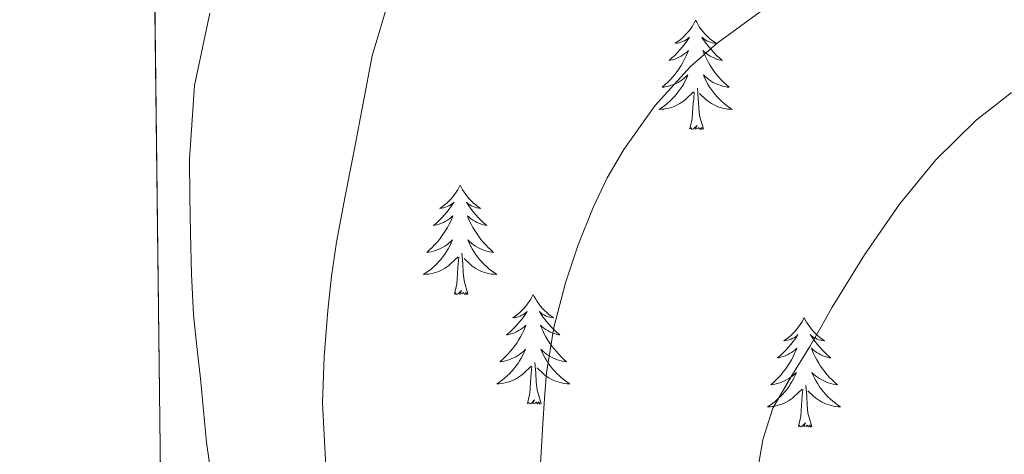
# Model space of a CAD drawing. Extents: x 582286 to 586783, y 770385 to 773410.
# Drawn here: x 583171 to 583278, y 771846 to 771894 of the extents above; entities that cross this region are included whole.
import ezdxf

# ---------------------------------------------------------------- set-up
doc = ezdxf.new("R2010")
doc.units = 0
doc.header["$MEASUREMENT"] = 0
doc.linetypes.add('DGN Style 3', pattern=[65.72329400000001, 46.94521, -18.778084])
for name, color, linetype in [('Nivel 36', 7, 'Continuous'), ('Nivel 49', 7, 'Continuous'), ('Nivel 5', 7, 'Continuous'), ('Nivel 57', 7, 'Continuous'), ('Nivel 61', 7, 'Continuous')]:
    doc.layers.add(name, color=color, linetype=linetype)

msp = doc.modelspace()

# ---------------------------------------------------------------- linework, layer by layer
at = {"layer": 'Nivel 36', "color": 92, "linetype": 'Continuous', "lineweight": 0, "flags": 128}
for points in [[(583244.26, 771893.6229999999), (583244.149, 771893.4040000001), (583243.994, 771893.129), (583243.8260000001, 771892.8630000001), (583243.6440000001, 771892.6059999999), (583243.45, 771892.358), (583243.243, 771892.1200000001), (583243.024, 771891.8940000001), (583242.794, 771891.6780000001), (583242.554, 771891.4750000001), (583242.3030000001, 771891.284), (583242.0430000001, 771891.1059999999), (583242.2420000001, 771891.129), (583242.4450000001, 771891.1670000001), (583242.6440000001, 771891.2220000001), (583242.8389999999, 771891.291), (583243.0279999999, 771891.3759999999), (583243.209, 771891.4750000001), (583243.3829999999, 771891.587), (583243.588, 771891.7779999999), (583243.547, 771891.713), (583243.317, 771891.368), (583243.074, 771891.0320000001), (583242.818, 771890.706), (583242.55, 771890.3900000001), (583242.27, 771890.085), (583241.9780000001, 771889.791), (583241.675, 771889.5079999999), (583241.362, 771889.237), (583241.486, 771889.26), (583241.7320000001, 771889.318), (583241.9739999999, 771889.3910000001), (583242.21, 771889.479), (583242.4410000001, 771889.5819999999), (583242.6640000001, 771889.7), (583242.8800000001, 771889.831), (583243.087, 771889.976), (583243.284, 771890.1329999999), (583243.4709999999, 771890.3030000001), (583243.3829999999, 771890.081), (583243.227, 771889.72), (583243.0560000001, 771889.3659999999), (583242.871, 771889.0190000001), (583242.6710000001, 771888.679), (583242.459, 771888.348), (583242.2320000001, 771888.0260000001), (583241.993, 771887.7139999999), (583241.7420000001, 771887.4110000001), (583241.4780000001, 771887.119), (583241.203, 771886.838), (583240.916, 771886.568), (583240.619, 771886.31), (583240.815, 771886.335), (583241.0819999999, 771886.382), (583241.345, 771886.4450000001), (583241.604, 771886.524), (583241.8589999999, 771886.618), (583242.1070000001, 771886.726), (583242.348, 771886.8489999999), (583242.5819999999, 771886.987), (583242.807, 771887.1370000001), (583243.023, 771887.301), (583243.229, 771887.477), (583243.4240000001, 771887.665), (583243.283, 771887.338), (583243.128, 771887.017), (583242.959, 771886.703), (583242.7760000001, 771886.398), (583242.5789999999, 771886.101), (583242.369, 771885.8130000001), (583242.146, 771885.5349999999), (583241.9110000001, 771885.267), (583241.665, 771885.0090000001), (583241.4070000001, 771884.764), (583241.138, 771884.53), (583240.8589999999, 771884.308), (583240.5700000001, 771884.0989999999), (583240.28, 771883.908), (583240.5449999999, 771883.9170000001), (583240.808, 771883.942), (583241.0700000001, 771883.983), (583241.3289999999, 771884.04), (583241.584, 771884.112), (583241.834, 771884.199), (583242.078, 771884.3019999999), (583242.3160000001, 771884.4180000001), (583242.5460000001, 771884.5490000001), (583242.7679999999, 771884.6939999999), (583242.9809999999, 771884.852), (583243.1840000001, 771885.0220000001), (583244.0320000001, 771885.821)], [(583244.26, 771893.6229999999), (583244.371, 771893.4040000001), (583244.5260000001, 771893.129), (583244.6939999999, 771892.8630000001), (583244.8759999999, 771892.6059999999), (583245.0700000001, 771892.358), (583245.277, 771892.1200000001), (583245.496, 771891.8940000001), (583245.726, 771891.6780000001), (583245.966, 771891.4750000001), (583246.217, 771891.284), (583246.477, 771891.1059999999), (583246.2779999999, 771891.129), (583246.075, 771891.1670000001), (583245.8759999999, 771891.2220000001), (583245.6810000001, 771891.291), (583245.4920000001, 771891.3759999999), (583245.311, 771891.4750000001), (583245.1370000001, 771891.587), (583244.932, 771891.7779999999), (583244.973, 771891.713), (583245.203, 771891.368), (583245.446, 771891.0320000001), (583245.702, 771890.706), (583245.97, 771890.3900000001), (583246.25, 771890.085), (583246.5419999999, 771889.791), (583246.845, 771889.5079999999), (583247.158, 771889.237), (583247.034, 771889.26), (583246.788, 771889.318), (583246.5460000001, 771889.3910000001), (583246.31, 771889.479), (583246.0789999999, 771889.5819999999), (583245.8559999999, 771889.7), (583245.6399999999, 771889.831), (583245.433, 771889.976), (583245.236, 771890.1329999999), (583245.0490000001, 771890.3030000001), (583245.1370000001, 771890.081), (583245.2930000001, 771889.72), (583245.4639999999, 771889.3659999999), (583245.649, 771889.0190000001), (583245.8489999999, 771888.679), (583246.061, 771888.348), (583246.288, 771888.0260000001), (583246.527, 771887.7139999999), (583246.7779999999, 771887.4110000001), (583247.0419999999, 771887.119), (583247.317, 771886.838), (583247.604, 771886.568), (583247.9010000001, 771886.31), (583247.7050000001, 771886.335), (583247.4380000001, 771886.382), (583247.175, 771886.4450000001), (583246.916, 771886.524), (583246.6610000001, 771886.618), (583246.413, 771886.726), (583246.172, 771886.8489999999), (583245.9380000001, 771886.987), (583245.713, 771887.1370000001), (583245.497, 771887.301), (583245.291, 771887.477), (583245.0959999999, 771887.665), (583245.237, 771887.338), (583245.392, 771887.017), (583245.561, 771886.703), (583245.744, 771886.398), (583245.9410000001, 771886.101), (583246.1510000001, 771885.8130000001), (583246.3740000001, 771885.5349999999), (583246.6089999999, 771885.267), (583246.855, 771885.0090000001), (583247.1130000001, 771884.764), (583247.382, 771884.53), (583247.6610000001, 771884.308), (583247.95, 771884.0989999999), (583248.24, 771883.908), (583247.9750000001, 771883.9170000001), (583247.712, 771883.942), (583247.45, 771883.983), (583247.1910000001, 771884.04), (583246.936, 771884.112), (583246.686, 771884.199), (583246.442, 771884.3019999999), (583246.2039999999, 771884.4180000001), (583245.9739999999, 771884.5490000001), (583245.7520000001, 771884.6939999999), (583245.5390000001, 771884.852), (583245.3360000001, 771885.0220000001), (583244.6780000001, 771885.642)], [(583243.6410000001, 771881.7720000001), (583243.8859999999, 771882.8900000001), (583243.9990000001, 771884.632), (583244.047, 771885.065), (583244.1100000001, 771885.788)], [(583245.111, 771881.7720000001), (583244.682, 771883.212), (583244.591, 771884.1159999999), (583244.5449999999, 771885.065), (583244.443, 771886.229)], [(583245.111, 771881.7720000001), (583244.9369999999, 771881.7039999999), (583244.9180000001, 771881.943), (583244.7280000001, 771881.7209999999), (583244.6070000001, 771881.9240000001), (583244.486, 771881.8160000001), (583244.216, 771881.7620000001), (583244.412, 771882.155), (583244.027, 771881.7749999999), (583243.8389999999, 771881.7209999999), (583243.798, 771881.8829999999), (583243.6410000001, 771881.7720000001)], [(583218.602, 771875.6370000001), (583218.4909999999, 771875.4180000001), (583218.3360000001, 771875.1429999999), (583218.1680000001, 771874.8770000001), (583217.986, 771874.6200000001), (583217.7919999999, 771874.372), (583217.585, 771874.1340000001), (583217.3659999999, 771873.908), (583217.1359999999, 771873.692), (583216.896, 771873.4890000001), (583216.645, 771873.298), (583216.385, 771873.1200000001), (583216.584, 771873.1429999999), (583216.787, 771873.1810000001), (583216.986, 771873.236), (583217.1810000001, 771873.3049999999), (583217.3700000001, 771873.3900000001), (583217.551, 771873.4890000001), (583217.7250000001, 771873.601), (583217.9299999999, 771873.7920000001), (583217.889, 771873.727), (583217.659, 771873.382), (583217.416, 771873.0460000001), (583217.1599999999, 771872.72), (583216.892, 771872.4040000001), (583216.612, 771872.0989999999), (583216.3200000001, 771871.8049999999), (583216.017, 771871.5220000001), (583215.7039999999, 771871.2509999999), (583215.828, 771871.274), (583216.074, 771871.3319999999), (583216.3160000001, 771871.405), (583216.5519999999, 771871.493), (583216.783, 771871.5959999999), (583217.006, 771871.7139999999), (583217.2220000001, 771871.845), (583217.429, 771871.99), (583217.6259999999, 771872.1470000001), (583217.8130000001, 771872.317), (583217.7250000001, 771872.095), (583217.5689999999, 771871.7339999999), (583217.398, 771871.3800000001), (583217.213, 771871.033), (583217.013, 771870.693), (583216.801, 771870.362), (583216.574, 771870.04), (583216.335, 771869.7280000001), (583216.084, 771869.425), (583215.8200000001, 771869.1329999999), (583215.5449999999, 771868.852), (583215.2579999999, 771868.5819999999), (583214.9610000001, 771868.324), (583215.1570000001, 771868.3489999999), (583215.4240000001, 771868.396), (583215.6869999999, 771868.459), (583215.946, 771868.538), (583216.2010000001, 771868.632), (583216.449, 771868.74), (583216.69, 771868.8630000001), (583216.9240000001, 771869.0009999999), (583217.149, 771869.1510000001), (583217.365, 771869.315), (583217.571, 771869.4909999999), (583217.7660000001, 771869.679), (583217.625, 771869.352), (583217.47, 771869.031), (583217.301, 771868.717), (583217.118, 771868.412), (583216.9210000001, 771868.115), (583216.7110000001, 771867.827), (583216.4880000001, 771867.5490000001), (583216.253, 771867.281), (583216.007, 771867.023), (583215.7490000001, 771866.7779999999), (583215.48, 771866.544), (583215.2010000001, 771866.3219999999), (583214.912, 771866.1130000001), (583214.622, 771865.922), (583214.8870000001, 771865.9310000001), (583215.1499999999, 771865.956), (583215.412, 771865.997), (583215.6710000001, 771866.054), (583215.926, 771866.1259999999), (583216.176, 771866.213), (583216.4199999999, 771866.3160000001), (583216.658, 771866.432), (583216.888, 771866.5630000001), (583217.1100000001, 771866.7080000001), (583217.3230000001, 771866.8659999999), (583217.5260000001, 771867.0360000001), (583218.3740000001, 771867.835)], [(583218.602, 771875.6370000001), (583218.713, 771875.4180000001), (583218.868, 771875.1429999999), (583219.0360000001, 771874.8770000001), (583219.2180000001, 771874.6200000001), (583219.412, 771874.372), (583219.619, 771874.1340000001), (583219.838, 771873.908), (583220.068, 771873.692), (583220.308, 771873.4890000001), (583220.5590000001, 771873.298), (583220.8189999999, 771873.1200000001), (583220.6200000001, 771873.1429999999), (583220.4169999999, 771873.1810000001), (583220.2180000001, 771873.236), (583220.023, 771873.3049999999), (583219.834, 771873.3900000001), (583219.6529999999, 771873.4890000001), (583219.479, 771873.601), (583219.274, 771873.7920000001), (583219.315, 771873.727), (583219.5449999999, 771873.382), (583219.788, 771873.0460000001), (583220.044, 771872.72), (583220.3119999999, 771872.4040000001), (583220.592, 771872.0989999999), (583220.8840000001, 771871.8049999999), (583221.1869999999, 771871.5220000001), (583221.5, 771871.2509999999), (583221.3759999999, 771871.274), (583221.1300000001, 771871.3319999999), (583220.888, 771871.405), (583220.652, 771871.493), (583220.4210000001, 771871.5959999999), (583220.1980000001, 771871.7139999999), (583219.9820000001, 771871.845), (583219.7749999999, 771871.99), (583219.578, 771872.1470000001), (583219.3910000001, 771872.317), (583219.479, 771872.095), (583219.635, 771871.7339999999), (583219.8060000001, 771871.3800000001), (583219.9909999999, 771871.033), (583220.1910000001, 771870.693), (583220.4029999999, 771870.362), (583220.6300000001, 771870.04), (583220.869, 771869.7280000001), (583221.1200000001, 771869.425), (583221.3840000001, 771869.1329999999), (583221.659, 771868.852), (583221.946, 771868.5819999999), (583222.243, 771868.324), (583222.047, 771868.3489999999), (583221.78, 771868.396), (583221.517, 771868.459), (583221.2579999999, 771868.538), (583221.003, 771868.632), (583220.7550000001, 771868.74), (583220.514, 771868.8630000001), (583220.28, 771869.0009999999), (583220.0549999999, 771869.1510000001), (583219.8389999999, 771869.315), (583219.6329999999, 771869.4909999999), (583219.4380000001, 771869.679), (583219.5789999999, 771869.352), (583219.7339999999, 771869.031), (583219.9029999999, 771868.717), (583220.0860000001, 771868.412), (583220.283, 771868.115), (583220.493, 771867.827), (583220.716, 771867.5490000001), (583220.9510000001, 771867.281), (583221.1969999999, 771867.023), (583221.4550000001, 771866.7779999999), (583221.7239999999, 771866.544), (583222.003, 771866.3219999999), (583222.2919999999, 771866.1130000001), (583222.5819999999, 771865.922), (583222.317, 771865.9310000001), (583222.054, 771865.956), (583221.7919999999, 771865.997), (583221.533, 771866.054), (583221.2779999999, 771866.1259999999), (583221.0279999999, 771866.213), (583220.784, 771866.3160000001), (583220.5460000001, 771866.432), (583220.3160000001, 771866.5630000001), (583220.094, 771866.7080000001), (583219.881, 771866.8659999999), (583219.6780000001, 771867.0360000001), (583219.02, 771867.656)], [(583217.983, 771863.7860000001), (583218.2280000001, 771864.9040000001), (583218.341, 771866.646), (583218.389, 771867.0789999999), (583218.452, 771867.8019999999)], [(583219.453, 771863.7860000001), (583219.024, 771865.226), (583218.933, 771866.1300000001), (583218.8870000001, 771867.0789999999), (583218.7849999999, 771868.243)], [(583219.453, 771863.7860000001), (583219.2790000001, 771863.7180000001), (583219.26, 771863.9569999999), (583219.0700000001, 771863.7350000001), (583218.949, 771863.9380000001), (583218.828, 771863.8300000001), (583218.558, 771863.7760000001), (583218.754, 771864.169), (583218.369, 771863.7890000001), (583218.1810000001, 771863.7350000001), (583218.1399999999, 771863.8970000001), (583217.983, 771863.7860000001)], [(583226.5619999999, 771863.7180000001), (583226.4510000001, 771863.4990000001), (583226.2960000001, 771863.2239999999), (583226.128, 771862.9580000001), (583225.946, 771862.7010000001), (583225.7520000001, 771862.453), (583225.5449999999, 771862.2150000001), (583225.3260000001, 771861.9890000001), (583225.0959999999, 771861.773), (583224.8559999999, 771861.5700000001), (583224.605, 771861.379), (583224.345, 771861.2010000001), (583224.544, 771861.2239999999), (583224.747, 771861.2620000001), (583224.946, 771861.317), (583225.1410000001, 771861.3859999999), (583225.3300000001, 771861.4709999999), (583225.5109999999, 771861.5700000001), (583225.685, 771861.682), (583225.8899999999, 771861.8729999999), (583225.8489999999, 771861.808), (583225.619, 771861.463), (583225.3759999999, 771861.1270000001), (583225.1200000001, 771860.801), (583224.852, 771860.4850000001), (583224.5719999999, 771860.1799999999), (583224.28, 771859.8859999999), (583223.977, 771859.6030000001), (583223.6640000001, 771859.3319999999), (583223.788, 771859.355), (583224.034, 771859.413), (583224.2760000001, 771859.486), (583224.5120000001, 771859.574), (583224.743, 771859.6769999999), (583224.966, 771859.7949999999), (583225.182, 771859.926), (583225.389, 771860.071), (583225.5860000001, 771860.2280000001), (583225.773, 771860.398), (583225.685, 771860.176), (583225.5290000001, 771859.815), (583225.358, 771859.4610000001), (583225.173, 771859.1140000001), (583224.973, 771858.774), (583224.7609999999, 771858.443), (583224.534, 771858.121), (583224.2949999999, 771857.8090000001), (583224.044, 771857.506), (583223.78, 771857.2139999999), (583223.5050000001, 771856.933), (583223.2180000001, 771856.663), (583222.9210000001, 771856.405), (583223.1170000001, 771856.4299999999), (583223.3840000001, 771856.477), (583223.6470000001, 771856.54), (583223.906, 771856.619), (583224.1610000001, 771856.713), (583224.409, 771856.821), (583224.6499999999, 771856.9439999999), (583224.8840000001, 771857.0819999999), (583225.1089999999, 771857.2320000001), (583225.325, 771857.396), (583225.531, 771857.5719999999), (583225.726, 771857.76), (583225.585, 771857.433), (583225.4299999999, 771857.112), (583225.2609999999, 771856.798), (583225.078, 771856.493), (583224.881, 771856.196), (583224.6710000001, 771855.908), (583224.4480000001, 771855.6300000001), (583224.213, 771855.362), (583223.967, 771855.104), (583223.709, 771854.8589999999), (583223.44, 771854.625), (583223.1610000001, 771854.4029999999), (583222.872, 771854.1939999999), (583222.5819999999, 771854.003), (583222.8470000001, 771854.0120000001), (583223.1100000001, 771854.037), (583223.372, 771854.078), (583223.631, 771854.135), (583223.8859999999, 771854.2069999999), (583224.1359999999, 771854.294), (583224.3800000001, 771854.3970000001), (583224.618, 771854.513), (583224.848, 771854.6440000001), (583225.0700000001, 771854.7890000001), (583225.283, 771854.9469999999), (583225.486, 771855.1170000001), (583226.334, 771855.916)], [(583226.5619999999, 771863.7180000001), (583226.673, 771863.4990000001), (583226.828, 771863.2239999999), (583226.996, 771862.9580000001), (583227.1780000001, 771862.7010000001), (583227.372, 771862.453), (583227.5789999999, 771862.2150000001), (583227.798, 771861.9890000001), (583228.0279999999, 771861.773), (583228.2679999999, 771861.5700000001), (583228.5190000001, 771861.379), (583228.7790000001, 771861.2010000001), (583228.5800000001, 771861.2239999999), (583228.3770000001, 771861.2620000001), (583228.1780000001, 771861.317), (583227.983, 771861.3859999999), (583227.794, 771861.4709999999), (583227.6130000001, 771861.5700000001), (583227.439, 771861.682), (583227.2339999999, 771861.8729999999), (583227.2749999999, 771861.808), (583227.5050000001, 771861.463), (583227.7479999999, 771861.1270000001), (583228.004, 771860.801), (583228.2720000001, 771860.4850000001), (583228.5519999999, 771860.1799999999), (583228.844, 771859.8859999999), (583229.1470000001, 771859.6030000001), (583229.46, 771859.3319999999), (583229.3360000001, 771859.355), (583229.0900000001, 771859.413), (583228.848, 771859.486), (583228.612, 771859.574), (583228.381, 771859.6769999999), (583228.158, 771859.7949999999), (583227.942, 771859.926), (583227.7350000001, 771860.071), (583227.538, 771860.2280000001), (583227.351, 771860.398), (583227.439, 771860.176), (583227.595, 771859.815), (583227.7660000001, 771859.4610000001), (583227.9510000001, 771859.1140000001), (583228.1510000001, 771858.774), (583228.3630000001, 771858.443), (583228.5900000001, 771858.121), (583228.8289999999, 771857.8090000001), (583229.0800000001, 771857.506), (583229.344, 771857.2139999999), (583229.619, 771856.933), (583229.906, 771856.663), (583230.203, 771856.405), (583230.007, 771856.4299999999), (583229.74, 771856.477), (583229.477, 771856.54), (583229.2180000001, 771856.619), (583228.963, 771856.713), (583228.7150000001, 771856.821), (583228.4739999999, 771856.9439999999), (583228.24, 771857.0819999999), (583228.0149999999, 771857.2320000001), (583227.7990000001, 771857.396), (583227.5930000001, 771857.5719999999), (583227.398, 771857.76), (583227.5390000001, 771857.433), (583227.6939999999, 771857.112), (583227.8630000001, 771856.798), (583228.0460000001, 771856.493), (583228.243, 771856.196), (583228.453, 771855.908), (583228.676, 771855.6300000001), (583228.9110000001, 771855.362), (583229.1570000001, 771855.104), (583229.415, 771854.8589999999), (583229.6840000001, 771854.625), (583229.963, 771854.4029999999), (583230.2520000001, 771854.1939999999), (583230.5419999999, 771854.003), (583230.277, 771854.0120000001), (583230.014, 771854.037), (583229.7520000001, 771854.078), (583229.493, 771854.135), (583229.2380000001, 771854.2069999999), (583228.9880000001, 771854.294), (583228.744, 771854.3970000001), (583228.506, 771854.513), (583228.2760000001, 771854.6440000001), (583228.054, 771854.7890000001), (583227.841, 771854.9469999999), (583227.638, 771855.1170000001), (583226.98, 771855.737)], [(583256.077, 771861.21), (583255.966, 771860.9909999999), (583255.811, 771860.716), (583255.6429999999, 771860.45), (583255.4610000001, 771860.193), (583255.267, 771859.9450000001), (583255.06, 771859.7069999999), (583254.841, 771859.4809999999), (583254.611, 771859.2650000001), (583254.371, 771859.0619999999), (583254.1200000001, 771858.871), (583253.8600000001, 771858.693), (583254.0590000001, 771858.716), (583254.2620000001, 771858.754), (583254.4610000001, 771858.8090000001), (583254.656, 771858.878), (583254.845, 771858.963), (583255.0260000001, 771859.0619999999), (583255.2, 771859.1740000001), (583255.405, 771859.365), (583255.3640000001, 771859.3), (583255.1340000001, 771858.9550000001), (583254.8910000001, 771858.619), (583254.635, 771858.2930000001), (583254.3670000001, 771857.977), (583254.087, 771857.672), (583253.7949999999, 771857.378), (583253.4920000001, 771857.095), (583253.179, 771856.824), (583253.3030000001, 771856.8470000001), (583253.5490000001, 771856.905), (583253.791, 771856.9780000001), (583254.027, 771857.0660000001), (583254.2579999999, 771857.169), (583254.4809999999, 771857.287), (583254.6969999999, 771857.4180000001), (583254.9040000001, 771857.5630000001), (583255.101, 771857.72), (583255.288, 771857.8900000001), (583255.2, 771857.6680000001), (583255.044, 771857.307), (583254.8729999999, 771856.953), (583254.6880000001, 771856.6059999999), (583254.4880000001, 771856.2660000001), (583254.2760000001, 771855.935), (583254.0490000001, 771855.6130000001), (583253.81, 771855.301), (583253.5590000001, 771854.9979999999), (583253.2949999999, 771854.706), (583253.02, 771854.425), (583252.733, 771854.155), (583252.436, 771853.8970000001), (583252.632, 771853.922), (583252.899, 771853.969), (583253.162, 771854.0320000001), (583253.4210000001, 771854.111), (583253.676, 771854.2050000001), (583253.9240000001, 771854.3130000001), (583254.165, 771854.436), (583254.399, 771854.574), (583254.6240000001, 771854.7239999999), (583254.8400000001, 771854.888), (583255.0460000001, 771855.064), (583255.2409999999, 771855.2520000001), (583255.1000000001, 771854.925), (583254.9450000001, 771854.604), (583254.7760000001, 771854.29), (583254.5930000001, 771853.9850000001), (583254.396, 771853.6880000001), (583254.186, 771853.3999999999), (583253.963, 771853.122), (583253.7280000001, 771852.854), (583253.4820000001, 771852.5959999999), (583253.2239999999, 771852.351), (583252.9550000001, 771852.1170000001), (583252.676, 771851.895), (583252.3870000001, 771851.686), (583252.0970000001, 771851.4950000001), (583252.362, 771851.504), (583252.625, 771851.5290000001), (583252.8870000001, 771851.5700000001), (583253.146, 771851.6270000001), (583253.4010000001, 771851.699), (583253.6510000001, 771851.7860000001), (583253.895, 771851.889), (583254.1329999999, 771852.0050000001), (583254.3630000001, 771852.1359999999), (583254.585, 771852.281), (583254.798, 771852.439), (583255.0009999999, 771852.6089999999), (583255.8489999999, 771853.408)], [(583256.077, 771861.21), (583256.1880000001, 771860.9909999999), (583256.3430000001, 771860.716), (583256.5109999999, 771860.45), (583256.693, 771860.193), (583256.8870000001, 771859.9450000001), (583257.094, 771859.7069999999), (583257.3130000001, 771859.4809999999), (583257.5430000001, 771859.2650000001), (583257.783, 771859.0619999999), (583258.034, 771858.871), (583258.294, 771858.693), (583258.095, 771858.716), (583257.892, 771858.754), (583257.693, 771858.8090000001), (583257.4979999999, 771858.878), (583257.3090000001, 771858.963), (583257.128, 771859.0619999999), (583256.9539999999, 771859.1740000001), (583256.7490000001, 771859.365), (583256.79, 771859.3), (583257.02, 771858.9550000001), (583257.263, 771858.619), (583257.5190000001, 771858.2930000001), (583257.787, 771857.977), (583258.067, 771857.672), (583258.3589999999, 771857.378), (583258.662, 771857.095), (583258.9750000001, 771856.824), (583258.851, 771856.8470000001), (583258.605, 771856.905), (583258.3630000001, 771856.9780000001), (583258.1270000001, 771857.0660000001), (583257.896, 771857.169), (583257.673, 771857.287), (583257.4569999999, 771857.4180000001), (583257.25, 771857.5630000001), (583257.0530000001, 771857.72), (583256.8659999999, 771857.8900000001), (583256.9539999999, 771857.6680000001), (583257.1100000001, 771857.307), (583257.281, 771856.953), (583257.466, 771856.6059999999), (583257.666, 771856.2660000001), (583257.878, 771855.935), (583258.105, 771855.6130000001), (583258.344, 771855.301), (583258.595, 771854.9979999999), (583258.8589999999, 771854.706), (583259.1340000001, 771854.425), (583259.4210000001, 771854.155), (583259.7180000001, 771853.8970000001), (583259.5220000001, 771853.922), (583259.2550000001, 771853.969), (583258.9920000001, 771854.0320000001), (583258.733, 771854.111), (583258.4780000001, 771854.2050000001), (583258.23, 771854.3130000001), (583257.9890000001, 771854.436), (583257.7550000001, 771854.574), (583257.53, 771854.7239999999), (583257.314, 771854.888), (583257.108, 771855.064), (583256.913, 771855.2520000001), (583257.054, 771854.925), (583257.209, 771854.604), (583257.378, 771854.29), (583257.561, 771853.9850000001), (583257.7579999999, 771853.6880000001), (583257.9680000001, 771853.3999999999), (583258.1910000001, 771853.122), (583258.426, 771852.854), (583258.672, 771852.5959999999), (583258.9299999999, 771852.351), (583259.199, 771852.1170000001), (583259.4780000001, 771851.895), (583259.767, 771851.686), (583260.057, 771851.4950000001), (583259.7919999999, 771851.504), (583259.5290000001, 771851.5290000001), (583259.267, 771851.5700000001), (583259.0079999999, 771851.6270000001), (583258.753, 771851.699), (583258.503, 771851.7860000001), (583258.2590000001, 771851.889), (583258.021, 771852.0050000001), (583257.791, 771852.1359999999), (583257.5689999999, 771852.281), (583257.3559999999, 771852.439), (583257.1529999999, 771852.6089999999), (583256.4950000001, 771853.229)], [(583225.943, 771851.8670000001), (583226.1880000001, 771852.9850000001), (583226.301, 771854.727), (583226.3489999999, 771855.1599999999), (583226.412, 771855.8829999999)], [(583227.413, 771851.8670000001), (583226.9839999999, 771853.307), (583226.8929999999, 771854.2110000001), (583226.8470000001, 771855.1599999999), (583226.7450000001, 771856.324)], [(583256.9280000001, 771849.3589999999), (583256.4990000001, 771850.7990000001), (583256.408, 771851.703), (583256.362, 771852.652), (583256.26, 771853.8160000001)], [(583255.4580000001, 771849.3589999999), (583255.703, 771850.477), (583255.8160000001, 771852.219), (583255.8640000001, 771852.652), (583255.9269999999, 771853.375)], [(583227.413, 771851.8670000001), (583227.2390000001, 771851.7990000001), (583227.22, 771852.038), (583227.03, 771851.8160000001), (583226.909, 771852.0190000001), (583226.788, 771851.9110000001), (583226.5179999999, 771851.8570000001), (583226.7139999999, 771852.25), (583226.3289999999, 771851.8700000001), (583226.1410000001, 771851.8160000001), (583226.1000000001, 771851.9780000001), (583225.943, 771851.8670000001)], [(583256.9280000001, 771849.3589999999), (583256.754, 771849.291), (583256.7350000001, 771849.53), (583256.5449999999, 771849.308), (583256.4240000001, 771849.5109999999), (583256.3030000001, 771849.4029999999), (583256.033, 771849.3489999999), (583256.229, 771849.7420000001), (583255.844, 771849.362), (583255.656, 771849.308), (583255.615, 771849.47), (583255.4580000001, 771849.3589999999)]]:
    msp.add_lwpolyline(points, dxfattribs=at)
at = {"layer": 'Nivel 49', "color": 19, "linetype": 'Continuous', "lineweight": 0, "extrusion": (0.001149170763099212, -0.0941577027403143, 0.99555663144857), "elevation": -71324.55746270799, "flags": 128}
msp.add_lwpolyline([(592561.9910771807, 761491.3617584852), (592561.9910771807, 761300.4091285977)], dxfattribs=at)
at = {"layer": 'Nivel 5', "color": 25, "linetype": 'Continuous', "lineweight": 0, "flags": 128}
for points, elevation in [([(583210.7930000001, 771895.71), (583209.027, 771889.75), (583208.0349999999, 771884.5900000001), (583207.0430000001, 771879.4299999999), (583206.0830000001, 771874.4299999999), (583205.1229999999, 771869.4299999999), (583204.5760000001, 771865.7250000001), (583204.1950000001, 771861.99), (583203.784, 771856.942), (583203.6030000001, 771851.8940000001), (583204.115, 771842.2620000001)], 685), ([(583191.341, 771894.392), (583189.649, 771886.5090000001), (583189.1070000001, 771878.486), (583189.145, 771874.4380000001), (583189.2350000001, 771870.3900000001), (583189.3400000001, 771865.9569999999), (583189.5390000001, 771861.5260000001), (583189.906, 771858.0590000001), (583190.3230000001, 771854.598), (583190.6429999999, 771851.102), (583190.979, 771847.6059999999), (583191.53, 771843.604)], 680), ([(583251.6769999999, 771894.827), (583246.611, 771891.1100000001), (583243.6869999999, 771888.567), (583239.8049999999, 771884.277), (583236.419, 771879.5260000001), (583234.6159999999, 771876.4310000001), (583233.091, 771873.206), (583231.4610000001, 771869.1470000001), (583230.0830000001, 771864.9979999999), (583228.807, 771860.1300000001), (583228.003, 771855.19), (583227.7820000001, 771852.415), (583227.6030000001, 771849.638), (583227.3060000001, 771844.638)], 690), ([(583278.675, 771885.75), (583276.77, 771884.2609999999), (583274.8670000001, 771882.7579999999)], 695), ([(583274.8670000001, 771882.7579999999), (583270.429, 771878.3910000001), (583266.483, 771873.574), (583262.6640000001, 771868.051), (583259.139, 771862.358), (583257.9199999999, 771860.2150000001), (583256.7069999999, 771858.0700000001), (583254.639, 771854.744), (583252.659, 771851.334), (583251.568, 771847.8829999999), (583250.979, 771844.294)], 695)]:
    msp.add_lwpolyline(points, dxfattribs=dict(at, elevation=elevation))
at = {"layer": 'Nivel 57', "color": 92, "linetype": 'DGN Style 3', "lineweight": 0, "flags": 128}
msp.add_lwpolyline([(583625.1070000001, 772350.102), (583629.9750000001, 772362.815), (583634.172, 772375.763), (583636.54, 772384.523), (583639.091, 772396.358), (583640.04, 772403.0420000001), (583640.588, 772409.764), (583641.2890000001, 772423.2350000001), (583642.115, 772432.166), (583643.469, 772439.527), (583644.6270000001, 772446.9180000001), (583644.756, 772451.531), (583644.611, 772456.1499999999), (583644.3729999999, 772460.267), (583643.987, 772464.3740000001), (583643.2339999999, 772468.875), (583642.1370000001, 772473.314), (583639.675, 772482.132), (583638.4510000001, 772488.0700000001), (583637.56, 772497.091), (583637.6610000001, 772506.1880000001), (583638.419, 772512.182), (583641.1000000001, 772524.4099999999), (583644.723, 772536.422), (583649.05, 772548.067), (583653.2990000001, 772559.702), (583656.469, 772570.666), (583659.5109999999, 772581.6780000001), (583662.003, 772588.854), (583665.402, 772597.256), (583668.8189999999, 772605.6540000001), (583672.5179999999, 772614.841), (583676.179, 772624.038), (583679.517, 772634.5630000001), (583682.6429999999, 772645.1740000001), (583684.9140000001, 772651.423), (583687.331, 772657.622), (583688.5, 772660.318), (583689.7309999999, 772662.9820000001), (583690.5989999999, 772664.02), (583691.4369999999, 772665.01), (583691.395, 772665.6540000001), (583690.6840000001, 772666.369), (583689.8910000001, 772666.854), (583689.2320000001, 772666.967), (583688.5630000001, 772667.078), (583687.4739999999, 772667.7550000001), (583686.2590000001, 772668.406), (583682.4990000001, 772669.659), (583678.7550000001, 772670.726), (583671.97, 772672.223), (583665.1869999999, 772673.1100000001), (583663.865, 772673.058), (583662.5630000001, 772672.358), (583661.592, 772671.111), (583660.835, 772669.862), (583656.622, 772664.1329999999), (583652.3870000001, 772658.406), (583650.5830000001, 772656.0460000001), (583648.723, 772653.7180000001), (583648.0689999999, 772653.0390000001), (583647.771, 772652.73), (583646.6429999999, 772652.0220000001), (583645.2209999999, 772651.7890000001), (583643.763, 772651.942), (583642.45, 772652.125), (583641.155, 772652.4380000001), (583635.2579999999, 772654.845), (583629.6840000001, 772657.6969999999), (583618.906, 772663.79), (583611.51, 772667.3770000001), (583607.0430000001, 772668.9979999999), (583589.831, 772674.0460000001), (583572.611, 772679.078), (583560.98, 772682.7420000001), (583549.3470000001, 772686.534), (583543.013, 772688.422), (583536.946, 772690.6799999999), (583533.5959999999, 772692.838), (583532.081, 772694.429), (583530.8030000001, 772696.646), (583529.2760000001, 772700.9880000001), (583527.8910000001, 772705.494), (583525.1810000001, 772714.4450000001), (583522.3870000001, 772723.3659999999), (583521.1769999999, 772725.506), (583519.328, 772727.2010000001), (583514.675, 772729.638), (583511.0689999999, 772730.3659999999), (583507.3700000001, 772730.676), (583505.1229999999, 772731.334), (583502.0700000001, 772732.9780000001), (583499.075, 772734.854), (583497.46, 772736.3300000001), (583495.835, 772737.825), (583494.547, 772738.358), (583491.7150000001, 772738.814), (583488.8829999999, 772739.27), (583484.371, 772740.038), (583483.379, 772741.142), (583482.652, 772741.9510000001), (583463.523, 772747.622), (583454.4510000001, 772750.422), (583449.1070000001, 772751.094), (583438.8829999999, 772751.382), (583430.5149999999, 772750.7420000001), (583420.5630000001, 772749.6699999999), (583401.283, 772753.814), (583378.979, 772764.9979999999), (583377.605, 772764.341), (583376.2110000001, 772764.3900000001), (583373.399, 772765.416), (583370.531, 772766.3260000001), (583357.8530000001, 772767.6259999999), (583345.1229999999, 772768.6140000001), (583335.1599999999, 772769.139), (583325.203, 772769.3659999999), (583320.2649999999, 772768.645), (583315.331, 772767.814), (583312.631, 772767.8929999999), (583309.923, 772768.182), (583307.7350000001, 772768.271), (583305.608, 772768.706), (583304.307, 772769.6699999999), (583303.686, 772770.851), (583303.689, 772772.087), (583304.307, 772774.5660000001), (583304.652, 772776.5970000001), (583305.1070000001, 772778.6140000001), (583305.9369999999, 772780.4180000001), (583306.6910000001, 772782.246), (583307.1059999999, 772785.757), (583307.027, 772789.27), (583306.72, 772792.622), (583306.4029999999, 772795.9739999999), (583305.9850000001, 772800.1499999999), (583305.571, 772804.3260000001), (583305.0800000001, 772814.058), (583305.4110000001, 772823.798), (583306.0430000001, 772830.375), (583306.8670000001, 772836.9340000001), (583308.163, 772845.122), (583309.3470000001, 772853.318), (583310.0109999999, 772861.7220000001), (583310.3389999999, 772870.1499999999), (583310.415, 772873.494), (583310.4510000001, 772876.838), (583310.408, 772884.9580000001), (583310.291, 772893.078), (583309.7039999999, 772906.2749999999), (583309.0109999999, 772919.446), (583309.2450000001, 772928.703), (583310.5090000001, 772937.881), (583311.9070000001, 772943.9739999999), (583314.1000000001, 772950.2690000001), (583317.2450000001, 772956.132), (583319.875, 772959.7660000001), (583326.301, 772967.185), (583332.963, 772974.294), (583335.121, 772976.5260000001), (583337.459, 772978.662), (583338.868, 772979.4269999999), (583340.355, 772979.494), (583341.524, 772979.02), (583342.6270000001, 772978.3260000001), (583344.023, 772977.253), (583345.3470000001, 772976.166), (583346.48, 772975.203), (583347.6030000001, 772974.2139999999), (583349.2390000001, 772972.6640000001), (583350.8670000001, 772971.0460000001), (583352.4040000001, 772969.4739999999), (583353.939, 772967.9099999999), (583364.2550000001, 772957.719), (583374.6370000001, 772947.568), (583381.5390000001, 772940.79), (583384.219, 772938.0430000001), (583386.8829999999, 772935.2860000001), (583389.0789999999, 772933.3700000001), (583391.635, 772931.8459999999), (583393.631, 772931.3300000001), (583395.6510000001, 772931.398), (583398.354, 772931.8640000001), (583401.0590000001, 772932.6140000001), (583403.2180000001, 772933.3840000001), (583405.139, 772934.6140000001), (583407.869, 772937.834), (583409.987, 772941.398), (583412.4839999999, 772946.125), (583414.963, 772950.8700000001), (583416.862, 772954.554), (583418.7550000001, 772958.246), (583421.2180000001, 772963.4739999999), (583423.4909999999, 772968.8219999999), (583424.6229999999, 772972.8260000001), (583424.9310000001, 772976.9180000001), (583424.311, 772980.003), (583422.467, 772982.8859999999), (583419.7139999999, 772985.1910000001), (583416.6270000001, 772986.5179999999), (583413.7690000001, 772987.335), (583410.899, 772988.0860000001), (583408.4909999999, 772988.6699999999), (583406.0830000001, 772989.254), (583401.463, 772990.429), (583396.8829999999, 772991.6540000001), (583392.007, 772993.148), (583387.274, 772994.9450000001), (583378.1680000001, 772999.4110000001), (583372.3049999999, 773003.0109999999), (583364.659, 773008.55), (583362.6059999999, 773010.7609999999), (583361.1710000001, 773013.4299999999), (583360.466, 773015.574), (583360.4990000001, 773017.702), (583361.6270000001, 773020.301), (583362.771, 773022.9340000001), (583365.26, 773033.5079999999), (583367.9070000001, 773044.102), (583369.5989999999, 773049.5959999999), (583371.4909999999, 773055.03), (583374.229, 773061.881), (583377.3630000001, 773068.55), (583379.9169999999, 773073.328), (583382.531, 773078.0700000001), (583385.719, 773083.52), (583388.8030000001, 773089.03), (583389.675, 773091.1059999999), (583390.467, 773093.2220000001), (583392.6200000001, 773098.3049999999), (583394.9469999999, 773103.334), (583395.8230000001, 773104.557), (583303.0390000001, 773103.4040000001), (583300.5789999999, 773102.6939999999), (583290.3840000001, 773100.1610000001), (583280.067, 773098.102), (583272.8200000001, 773096.9750000001), (583265.534, 773096.413), (583260.6910000001, 773096.5179999999), (583256.3230000001, 773097.017), (583251.9709999999, 773097.702), (583248.854, 773098.1740000001), (583245.875, 773098.9340000001), (583242.912, 773100.7779999999), (583241.03, 773102.6340000001), (583170.6100000001, 773101.76), (583171.158, 773056.932), (583174.75, 773057.3659999999), (583178.2749999999, 773058.054), (583180.3970000001, 773059.256), (583182.307, 773060.7420000001), (583183.456, 773061.9369999999), (583184.595, 773063.1259999999), (583185.8729999999, 773063.8), (583188.19, 773064.088), (583189.2579999999, 773063.8090000001), (583190.0989999999, 773063.19), (583191.078, 773061.908), (583191.939, 773060.534), (583194.1140000001, 773056.6329999999), (583196.3230000001, 773052.7579999999), (583202.8200000001, 773042.226), (583209.7309999999, 773031.942), (583214.798, 773025.652), (583219.939, 773019.4140000001), (583226.581, 773010.081), (583232.8670000001, 773000.534), (583233.622, 772999.158), (583234.355, 772997.7660000001), (583235.176, 772996.601), (583236.179, 772995.5260000001), (583237.479, 772994.6089999999), (583238.851, 772994.358), (583240.5360000001, 772995.202), (583241.2080000001, 772995.9380000001), (583241.5390000001, 772996.8060000001), (583241.6740000001, 772999.03), (583241.699, 773001.254), (583241.7960000001, 773008.6780000001), (583241.9070000001, 773016.102), (583242.0179999999, 773021.878), (583242.131, 773027.6540000001), (583242.149, 773032.639), (583242.243, 773037.622), (583242.548, 773042.7350000001), (583242.8829999999, 773047.8459999999), (583243.0360000001, 773050.3900000001), (583243.1869999999, 773052.9340000001), (583243.318, 773057.3189999999), (583243.4269999999, 773061.702), (583244.087, 773064.852), (583244.8589999999, 773066.3090000001), (583245.987, 773067.6540000001), (583247.564, 773068.9010000001), (583250.098, 773070.044), (583252.8030000001, 773070.6300000001), (583263.061, 773071.902), (583273.283, 773073.19), (583283.7139999999, 773074.399), (583288.8600000001, 773075.3319999999), (583293.875, 773077.0619999999), (583298.8859999999, 773079.4709999999), (583303.827, 773081.8940000001), (583308.0079999999, 773083.896), (583312.243, 773085.8940000001), (583316.5249999999, 773087.557), (583324.987, 773089.3300000001), (583329.0430000001, 773089.9099999999), (583332.4099999999, 773090.342), (583335.7790000001, 773090.71), (583338.7080000001, 773090.6699999999), (583340.152, 773090.256), (583341.571, 773089.462), (583342.3700000001, 773088.21), (583342.334, 773087.0530000001), (583341.648, 773085.2350000001), (583340.6910000001, 773083.6540000001), (583336.206, 773078.351), (583333.9110000001, 773075.6950000001), (583331.9709999999, 773072.8219999999), (583329.6939999999, 773068.381), (583327.811, 773063.686), (583326.0549999999, 773057.3910000001), (583325.219, 773051.014), (583325.4750000001, 773047.4140000001), (583325.8430000001, 773043.814), (583325.797, 773040.102), (583325.2990000001, 773036.3900000001), (583324.4169999999, 773034.199), (583322.7550000001, 773032.6939999999), (583320.409, 773031.592), (583318.0349999999, 773030.5020000001), (583313.4210000001, 773028.416), (583308.8030000001, 773026.3260000001), (583305.6699999999, 773024.1359999999), (583303.139, 773021.158), (583302.784, 773019.638), (583303.4269999999, 773017.0220000001), (583303.6130000001, 773015.7390000001), (583303.2990000001, 773014.5819999999), (583301.206, 773011.7490000001), (583299.912, 773010.619), (583298.4029999999, 773009.862), (583293.091, 773008.264), (583287.747, 773006.854), (583281.825, 773005.372), (583275.8910000001, 773003.9099999999), (583271.6270000001, 773002.8910000001), (583267.3630000001, 773001.878), (583262.8430000001, 773000.763), (583258.3230000001, 772999.5900000001), (583254.396, 772998.115), (583252.6570000001, 772996.9709999999), (583251.2350000001, 772995.4780000001), (583249.5970000001, 772993.014), (583248.0190000001, 772990.534), (583247.054, 772989.054), (583246.003, 772987.5900000001), (583244.1270000001, 772986.3389999999), (583241.9070000001, 772985.8459999999), (583238.9210000001, 772985.804), (583235.9709999999, 772986.6780000001), (583233.753, 772988.0320000001), (583231.8430000001, 772989.75), (583229.7069999999, 772992.1780000001), (583227.939, 772994.8219999999), (583225.905, 772998.815), (583223.9550000001, 773002.838), (583222.6540000001, 773005.713), (583221.3470000001, 773008.598), (583219.1740000001, 773012.2039999999), (583217.788, 773013.692), (583216.2110000001, 773014.7420000001), (583214.0660000001, 773015.416), (583212.071, 773015.5930000001), (583208.4110000001, 773015.156), (583202.837, 773013.3189999999), (583197.6669999999, 773010.9979999999), (583189.452, 773006.5290000001), (583185.3600000001, 773004.283), (583181.0590000001, 773002.358), (583174.3840000001, 773000.415), (583171.8559999999, 772999.699), (583179.1710000001, 772400.413), (583190.8670000001, 772401.75), (583200.8829999999, 772404.358), (583209.7150000001, 772405.9739999999), (583214.5630000001, 772408.406), (583216.3389999999, 772430.8219999999), (583217.747, 772443.8940000001), (583220.467, 772454.662), (583224.467, 772464.774), (583228.227, 772469.6059999999), (583234.8829999999, 772473.014), (583240.3230000001, 772473.7660000001), (583250.7069999999, 772475.878), (583286.7550000001, 772477.5900000001), (583305.7790000001, 772474.1980000001), (583312.5630000001, 772469.7660000001), (583312.483, 772467.1100000001), (583310.771, 772463.7450000001), (583311.9550000001, 772462.8219999999), (583329.0430000001, 772463.2380000001), (583331.9709999999, 772461.19), (583335.443, 772449.158), (583336.355, 772439.4140000001), (583335.1869999999, 772428.662), (583333.635, 772422.006), (583330.9310000001, 772411.27), (583329.443, 772403.334), (583330.243, 772393.318), (583332.227, 772374.31), (583333.3630000001, 772364.5179999999), (583333.8910000001, 772354.7420000001), (583330.8030000001, 772333.254), (583326.4029999999, 772318.166), (583322.7069999999, 772304.79), (583318.771, 772294.0860000001), (583320.0830000001, 772280.8859999999), (583322.979, 772274.9340000001), (583323.4750000001, 772269.2380000001), (583322.051, 772262.966), (583318.659, 772242.9340000001), (583308.1950000001, 772210.726), (583292.9950000001, 772164.6780000001), (583291.2350000001, 772154.598), (583292.8829999999, 772138.23), (583298.115, 772124.7579999999), (583301.619, 772117.8940000001), (583303.7309999999, 772108.6780000001), (583298.1950000001, 772093.142), (583290.6270000001, 772082.406), (583287.459, 772078.6300000001), (583273.8910000001, 772066.31), (583266.5149999999, 772059.7820000001), (583257.091, 772051.6699999999), (583247.459, 772042.646), (583239.507, 772034.2779999999), (583228.1950000001, 772020.006), (583223.0430000001, 772010.8859999999), (583213.075, 771997.0619999999), (583206.2110000001, 771991.9099999999), (583200.851, 771991.574), (583193.203, 771993.9580000001), (583184.0760000001, 771998.605), (583186.396, 771808.5150000001), (583187.135, 771748.0120000001), (583191.4909999999, 771750.646), (583202.5149999999, 771754.8219999999), (583208.467, 771753.7820000001), (583213.6030000001, 771751.334), (583220.8670000001, 771746.774), (583260.2590000001, 771711.334), (583272.1470000001, 771692.8859999999), (583278.5630000001, 771688.2779999999), (583281.4269999999, 771687.814), (583288.0989999999, 771692.5660000001), (583295.699, 771701.99), (583299.699, 771707.1100000001), (583323.5490000001, 771734.72), (583323.574, 771735.311), (583324.547, 771739.158), (583325.939, 771743.1950000001), (583326.6440000001, 771745.0959999999), (583327.4269999999, 771747.206), (583328.4380000001, 771749.598), (583329.443, 771752.006), (583330.7890000001, 771755.94), (583331.3470000001, 771759.9739999999), (583331.2390000001, 771763.0930000001), (583331.091, 771766.2139999999), (583330.908, 771769.19), (583330.771, 771772.166), (583331.2150000001, 771774.5719999999), (583332.3940000001, 771776.817), (583335.587, 771781.03), (583337.0179999999, 771782.902), (583338.611, 771784.598), (583341.4010000001, 771786.993), (583344.2590000001, 771789.254), (583347.0800000001, 771791.263), (583349.8910000001, 771793.2860000001), (583352.622, 771795.6869999999), (583355.091, 771798.3740000001), (583357.6100000001, 771801.689), (583359.9070000001, 771805.19), (583363.202, 771810.962), (583366.2209999999, 771816.908), (583372.435, 771828.6300000001), (583374.8489999999, 771831.5959999999), (583375.4240000001, 771832.196), (583360.979, 771846.2779999999), (583352.163, 771852.0860000001), (583347.0590000001, 771856.55), (583347.4909999999, 771863.7660000001), (583349.9550000001, 771868.422), (583353.635, 771874.6300000001), (583343.523, 771880.166), (583318.747, 771896.4010000001), (583316.2080000001, 771898.0530000001), (583313.027, 771900.246), (583310.6910000001, 771901.5260000001), (583308.3389999999, 771902.8219999999), (583303.7990000001, 771905.6570000001), (583299.523, 771909.1100000001), (583297.4110000001, 771911.5630000001), (583296, 771914.2990000001), (583295.521, 771916.2409999999), (583295.5390000001, 771918.9340000001), (583296.0260000001, 771922.0700000001), (583296.2749999999, 771923.6780000001), (583276.371, 771919.382), (583269.203, 771916.6939999999), (583262.6429999999, 771915.7820000001), (583256.4510000001, 771919.0619999999), (583239.9550000001, 771924.854), (583232.067, 771927.078), (583226.4029999999, 771931.686), (583224.6910000001, 771939.398), (583224.595, 771945.558), (583224.3389999999, 771955.9580000001), (583222.0989999999, 771970.1499999999), (583221.331, 771981.3659999999), (583224.051, 771989.334), (583238.899, 771999.3019999999), (583266.9310000001, 772004.1499999999), (583298.5789999999, 772008.534), (583335.8910000001, 772016.006), (583337.587, 772017.087), (583339.337, 772017.729), (583342.963, 772018.358), (583345.193, 772018.672), (583347.4269999999, 772018.95), (583352.26, 772019.3659999999), (583357.075, 772019.8940000001), (583360.2849999999, 772020.514), (583363.4750000001, 772021.2380000001), (583367.1399999999, 772022.038), (583370.7390000001, 772022.9820000001), (583373.564, 772023.9480000001), (583376.3870000001, 772024.9820000001), (583379.5390000001, 772026.1470000001), (583382.6910000001, 772027.318), (583385.185, 772028.0360000001), (583387.699, 772028.774), (583389.0590000001, 772029.648), (583389.939, 772031.014), (583389.98, 772033.064), (583389.8430000001, 772035.1100000001), (583391.977, 772047.5009999999), (583394.619, 772059.8360000001), (583397.1229999999, 772067.925), (583398.9469999999, 772072.47), (583401.693, 772078.1030000001), (583386.7390000001, 772079.078), (583381.635, 772081.4140000001), (583379.4750000001, 772082.71), (583376.307, 772086.0860000001), (583374.5789999999, 772089.686), (583373.443, 772094.5020000001), (583374.0989999999, 772100.726), (583376.8030000001, 772110.8700000001), (583383.523, 772141.3500000001), (583392.915, 772162.1980000001), (583397.683, 772172.1980000001), (583401.875, 772180.4380000001), (583409.939, 772194.054), (583416.371, 772202.0220000001), (583422.6429999999, 772207.558), (583428.0989999999, 772210.054), (583434.131, 772211.03), (583438.467, 772210.054), (583443.4909999999, 772207.702), (583449.1710000001, 772202.6140000001), (583456.003, 772197.142), (583463.2350000001, 772191.5390000001), (583463.939, 772192.95), (583468.558, 772201.3700000001), (583473.81, 772209.425), (583477.747, 772214.6140000001), (583480.3330000001, 772217.202), (583483.371, 772219.1400000001), (583485.6030000001, 772220.038), (583488.1270000001, 772220.8200000001), (583490.659, 772221.574), (583493.565, 772222.432), (583496.483, 772223.254), (583499.3999999999, 772223.7350000001), (583502.3389999999, 772224.102), (583505.3330000001, 772224.7080000001), (583508.307, 772225.446), (583510.5160000001, 772226.166), (583512.6429999999, 772227.1100000001), (583514.46, 772228.1200000001), (583516.227, 772229.206), (583517.7720000001, 772230.193), (583519.2350000001, 772231.2860000001), (583524.227, 772236.486), (583528.8200000001, 772242.0660000001), (583532.1470000001, 772245.5420000001), (583546.685, 772258.693), (583561.1869999999, 772271.8940000001), (583572.2679999999, 772282.2520000001), (583583.3470000001, 772292.6140000001), (583591.72, 772300.1370000001), (583600.115, 772307.6540000001), (583606.4029999999, 772314.291), (583612.0349999999, 772321.5420000001), (583613.757, 772324.078), (583615.1869999999, 772326.774), (583619.2110000001, 772336.0959999999), (583622.5930000001, 772344.0819999999), (583623.1710000001, 772345.446), (583624.1440000001, 772347.771)], close=True, dxfattribs=at)
at = {"layer": 'Nivel 61', "color": 19, "linetype": 'Continuous', "lineweight": 0}
msp.add_3dface([(583198.8500000001, 770788.21), (586590.53, 770830.29), (586561.1100000001, 773143.8700000001), (583170.6100000001, 773101.76)], dxfattribs=at)

doc.saveas('drawing.dxf')
